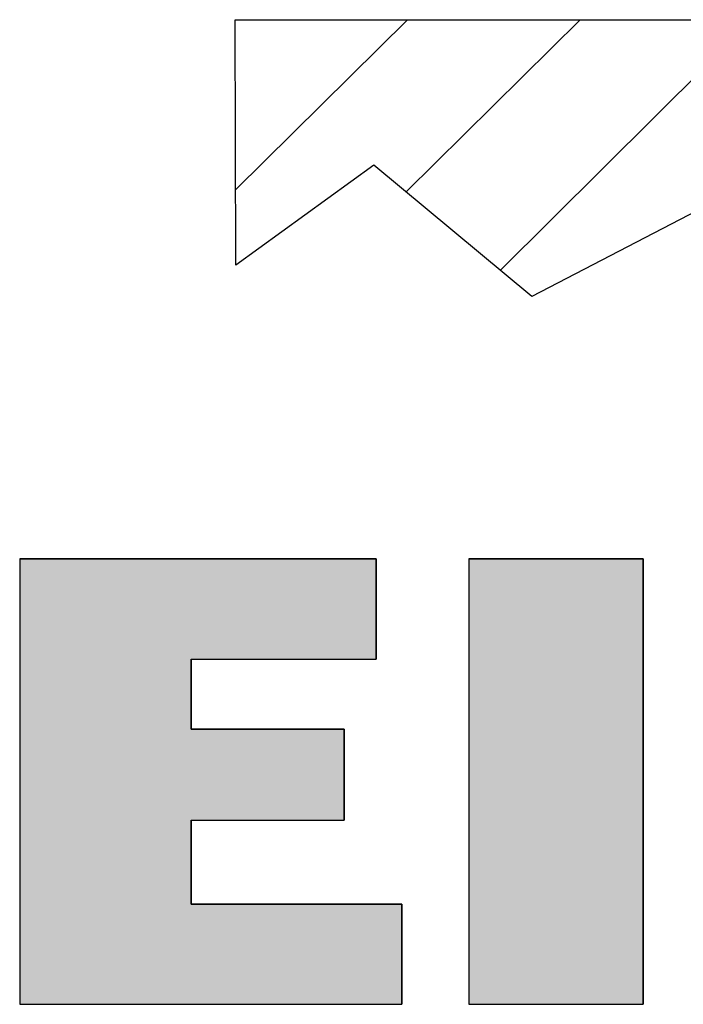
# Model space of a CAD drawing. Extents: x -176 to 316, y -353 to 39.
# Drawn here: x 264 to 286, y -351 to -319 of the extents above; entities that cross this region are included whole.
import ezdxf

# ---------------------------------------------------------------- set-up
doc = ezdxf.new("R2010")
doc.units = 0
doc.layers.get('0').update_dxf_attribs({"linetype": 'CONTINUOUS'})
doc.layers.add('CAPA_1', color=7, linetype='CONTINUOUS')

# ---------------------------------------------------------------- blocks, each defined once
blk = doc.blocks.new('SE15')
at = {"color": 7, "linetype": 'CONTINUOUS'}
for p, q in [((276.788, -318.684), (271.165, -324.251)), ((282.433, -318.684), (276.742, -324.319)), ((288.077, -318.684), (279.82, -326.884)), ((293.778, -318.684), (287.599, -324.75)), ((299.423, -318.684), (291.737, -326.313)), ((305.067, -318.684), (300.527, -323.168)), ((303.636, -325.759), (306, -323.339))]:
    blk.add_line(p, q, dxfattribs=at)
blk = doc.blocks.new('*U150')
at = {"layer": 'CAPA_1', "color": 1, "linetype": 'CONTINUOUS'}
for p, q in [((264.102, -336.322), (275.759, -336.322)), ((264.102, -336.322), (264.102, -339.604)), ((275.759, -336.322), (275.759, -339.604)), ((264.102, -339.604), (264.102, -341.895)), ((269.716, -339.604), (275.759, -339.604)), ((269.716, -339.604), (269.716, -341.895)), ((264.102, -341.895), (264.102, -344.865)), ((269.716, -341.895), (274.721, -341.895)), ((274.721, -341.895), (274.721, -344.865)), ((264.102, -344.865), (264.102, -347.615)), ((269.716, -344.865), (274.721, -344.865)), ((269.716, -344.865), (269.716, -347.615)), ((264.102, -347.615), (264.102, -350.894)), ((269.716, -347.615), (276.605, -347.615)), ((276.605, -347.615), (276.605, -350.894)), ((264.102, -350.894), (276.605, -350.894))]:
    blk.add_line(p, q, dxfattribs=at)
for points in [[(264.102, -336.322), (264.102, -336.322), (275.759, -336.322)], [(264.102, -336.322), (264.102, -339.604), (275.759, -339.604)], [(264.102, -339.604), (264.102, -341.895), (269.716, -341.895)], [(269.716, -339.604), (269.716, -339.604), (275.759, -339.604)], [(264.102, -341.895), (264.102, -344.865), (274.721, -344.865)], [(269.716, -341.895), (269.716, -341.895), (274.721, -341.895)], [(264.102, -344.865), (264.102, -347.615), (269.716, -347.615)], [(269.716, -344.865), (269.716, -344.865), (274.721, -344.865)], [(264.102, -347.615), (264.102, -350.894), (276.605, -350.894)], [(269.716, -347.615), (269.716, -347.615), (276.605, -347.615)], [(264.102, -350.894), (264.102, -350.894), (276.605, -350.894)]]:
    blk.add_solid(points, dxfattribs=at)
at = {"layer": 'CAPA_1', "color": 1, "linetype": 'CONTINUOUS', "extrusion": (0, 0, -1)}
for points in [[(-264.102, -336.322), (-275.759, -336.322), (-275.759, -339.604)], [(-264.102, -339.604), (-269.716, -339.604), (-269.716, -341.895)], [(-264.102, -341.895), (-274.721, -341.895), (-274.721, -344.865)], [(-264.102, -344.865), (-269.716, -344.865), (-269.716, -347.615)], [(-264.102, -347.615), (-276.605, -347.615), (-276.605, -350.894)]]:
    blk.add_solid(points, dxfattribs=at)
blk = doc.blocks.new('*U152')
at = {"layer": 'CAPA_1', "color": 1, "linetype": 'CONTINUOUS'}
for p, q in [((278.8, -336.322), (284.503, -336.322)), ((278.8, -336.322), (278.8, -350.894)), ((284.503, -336.322), (284.503, -350.894)), ((278.8, -350.894), (284.503, -350.894))]:
    blk.add_line(p, q, dxfattribs=at)
for points in [[(278.8, -336.322), (278.8, -336.322), (284.503, -336.322)], [(278.8, -336.322), (278.8, -350.894), (284.503, -350.894)], [(278.8, -350.894), (278.8, -350.894), (284.503, -350.894)]]:
    blk.add_solid(points, dxfattribs=at)
at = {"layer": 'CAPA_1', "color": 1, "linetype": 'CONTINUOUS', "extrusion": (0, 0, -1)}
blk.add_solid([(-278.8, -336.322), (-284.503, -336.322), (-284.503, -350.894)], dxfattribs=at)

msp = doc.modelspace()

# ---------------------------------------------------------------- linework, layer by layer
at = {"color": 7, "linetype": 'CONTINUOUS'}
for p, q in [((271.15, -318.684), (286.994, -318.684)), ((271.172, -326.719), (271.15, -318.684)), ((275.687, -323.44), (271.172, -326.719)), ((280.851, -327.744), (275.687, -323.44)), ((286.994, -324.555), (280.851, -327.744))]:
    msp.add_line(p, q, dxfattribs=at)
at = {"layer": 'CAPA_1', "color": 1}
for points in [[(264.102, -336.322), (264.102, -350.894), (276.605, -350.894), (276.605, -347.615), (269.716, -347.615), (269.716, -344.865), (274.721, -344.865), (274.721, -341.895), (269.716, -341.895), (269.716, -339.604), (275.759, -339.604), (275.759, -336.322), (264.102, -336.322)], [(278.8, -350.894), (284.503, -350.894), (284.503, -336.322), (278.8, -336.322), (278.8, -350.894)]]:
    msp.add_lwpolyline(points, dxfattribs=at)

# ---------------------------------------------------------------- block references
msp.add_blockref('SE15', (0, 0))
at = {"layer": 'CAPA_1', "color": 1, "linetype": 'CONTINUOUS'}
for name in ['*U150', '*U152']:
    msp.add_blockref(name, (0, 0), dxfattribs=at)

doc.saveas('drawing.dxf')
